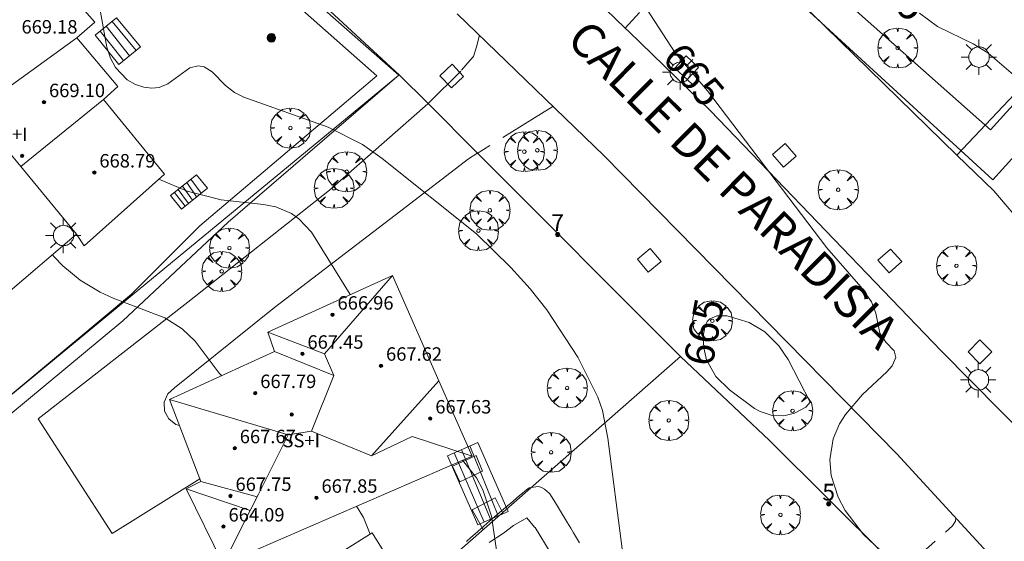
# Model space of a CAD drawing. Units: millimetres. Extents: x 421999 to 423003, y 4485999 to 4486501.
# Drawn here: x 422058 to 422117, y 4486338 to 4486369 of the extents above; entities that cross this region are included whole.
import ezdxf

# ---------------------------------------------------------------- set-up
doc = ezdxf.new("R2010")
doc.units = ezdxf.units.MM
doc.header["$MEASUREMENT"] = 0
doc.linetypes.add('VADO', pattern=[9.01, 2.71, -0.9, 0.9, -0.9, 0.9, -0.9, 0.9, -0.9])
doc.layers.get('0').update_dxf_attribs({"lineweight": 9})
for name, color, linetype, lineweight in [('1', 7, 'Continuous', 9), ('f012003p_num_plantas', 252, 'Continuous', 9), ('f022001p_portal', 7, 'Continuous', 9), ('f022001p_portal_texto', 7, 'Continuous', 9), ('f030042l_viaurbana_texto', 7, 'Continuous', 9), ('f040018p_surgencia', 140, 'Continuous', 9), ('f050002l_curvanivel_cgn', 23, 'Continuous', 9), ('f050002l_curvanivel_mae', 213, 'Continuous', 9), ('f050009p_puntocotaconstruccionelevada', 211, 'Continuous', 9), ('f061013p_arbol', 91, 'Continuous', 9), ('f070045l_muro_mur', 30, 'MURO2', 9), ('f070045l_muro_tap', 11, 'MURO2', 9), ('f070045l_puerta', 11, 'Continuous', 9), ('f070047l_seto', 91, 'Continuous', 9), ('f070056l_edificacion_med', 221, 'Continuous', 9), ('f070056s_edificacion_edi', 240, 'Continuous', 9), ('f070057s_edificacionligera', 11, 'Continuous', 9), ('f070058l_elementoconstruido_bordillo', 30, 'Continuous', 9), ('f071028l_acera_escalera', 11, 'Continuous', 9), ('f071028s_acera_escalera', 11, 'Continuous', 9), ('f071045l_vado', 30, 'VADO', 9), ('f081046p_alcorque', 34, 'Continuous', 9), ('f081055p_farola', 7, 'Continuous', 9)]:
    doc.layers.add(name, color=color, linetype=linetype, lineweight=lineweight)
doc.styles.add('ROMANS', font='romans.shx')
doc.styles.get("Standard").update_dxf_attribs({"font": 'arial.ttf'})
doc.styles.add('Style-s7210005_h', font='txt')
doc.linetypes.add('MURO2', pattern='A,3.1e-05,[1,muro2.shx,S=1,R=0,X=0,Y=0],-3.058844', length=3.058875)

# ---------------------------------------------------------------- blocks, each defined once
blk = doc.blocks.new('surgencia')
at = {"layer": 'f040018p_surgencia'}
h = blk.add_hatch(color=256, dxfattribs=at)
h.dxf.hatch_style = 1
edge = h.paths.add_edge_path()
edge.add_arc((0, 0), 0.25, 0, 360)
blk.add_circle((0, 0), 0.25, dxfattribs=at)
blk = doc.blocks.new('punto_cota_construccion_elevada')
at = {"layer": 'f050009p_puntocotaconstruccionelevada'}
h = blk.add_hatch(color=256, dxfattribs=at)
h.dxf.hatch_style = 1
edge = h.paths.add_edge_path()
edge.add_arc((0, 0), 0.1, 0, 360)
blk.add_circle((0, 0), 0.1, dxfattribs=at)
blk = doc.blocks.new('arbol')
at = {"color": 0, "linetype": 'Continuous', "lineweight": 0, "flags": 128}
for points in [[(0.96, 0.012), (1.2, 0.036), (1.128, 0.468), (0.888, 0.804), (0.528, 0.528), (0.816, 0.876), (0.48, 1.104), (0.048, 1.176), (0.012, 0.96), (-0.048, 1.176), (-0.48, 1.104), (-0.816, 0.876), (-0.504, 0.528), (-0.864, 0.804), (-1.104, 0.468), (-1.188, 0.036), (-0.936, 0.012)], [(-0.936, 0.012), (-1.188, -0.048), (-1.104, -0.48), (-0.864, -0.804), (-0.504, -0.504), (-0.816, -0.876), (-0.48, -1.116)], [(-0.48, -1.116), (-0.048, -1.188), (0.012, -0.936), (0.048, -1.188), (0.48, -1.116), (0.816, -0.876), (0.528, -0.504), (0.888, -0.804), (1.128, -0.48), (1.2, -0.048), (0.96, 0.012)]]:
    blk.add_lwpolyline(points, dxfattribs=at)
at = {"color": 0, "linetype": 'Continuous', "lineweight": 0, "extrusion": (0, 0, -1)}
for start, end in [(180.0229, 7.59464), (7.22334, 180.0229)]:
    blk.add_arc((0, 0), 0.104, start, end, dxfattribs=at)
blk = doc.blocks.new('alcorque')
at = {"layer": 'f081046p_alcorque'}
blk.add_lwpolyline([(-0.5, -0.5), (0.5, -0.5), (0.5, 0.5), (-0.5, 0.5)], close=True, dxfattribs=at)
blk = doc.blocks.new('farola')
at = {"layer": '1'}
for points in [[(-0.75, 0.75, 0), (-0.42, 0.42, 0)], [(0.01, 0.61, 0), (0.09, 0.6, 0), (0.16, 0.58, 0), (0.24, 0.57, 0), (0.3, 0.52, 0), (0.37, 0.49, 0), (0.43, 0.43, 0), (0.48, 0.39, 0), (0.52, 0.31, 0), (0.57, 0.25, 0), (0.6, 0.18, 0), (0.61, 0.1, 0), (0.61, 0.03, 0), (0.61, -0.03, 0), (0.61, -0.11, 0), (0.6, -0.18, 0), (0.57, -0.26, 0), (0.52, -0.32, 0), (0.48, -0.39, 0), (0.43, -0.44, 0), (0.37, -0.5, 0), (0.3, -0.53, 0), (0.24, -0.57, 0), (0.16, -0.59, 0), (0.09, -0.6, 0), (0, -0.62, 0), (-0.06, -0.6, 0), (-0.14, -0.59, 0), (-0.21, -0.57, 0), (-0.27, -0.53, 0), (-0.35, -0.5, 0), (-0.41, -0.44, 0), (-0.45, -0.39, 0), (-0.5, -0.32, 0), (-0.54, -0.26, 0), (-0.57, -0.18, 0), (-0.59, -0.11, 0), (-0.59, -0.03, 0), (-0.59, 0.03, 0), (-0.59, 0.1, 0), (-0.57, 0.18, 0), (-0.54, 0.25, 0), (-0.5, 0.31, 0), (-0.45, 0.39, 0), (-0.41, 0.43, 0), (-0.35, 0.49, 0), (-0.27, 0.52, 0), (-0.21, 0.57, 0), (-0.14, 0.58, 0), (-0.06, 0.6, 0), (0.01, 0.61, 0)], [(0, 1.05, 0), (0, 0.6, 0)], [(0.75, 0.75, 0), (0.43, 0.43, 0)], [(-1.05, 0, 0), (-0.59, 0, 0)], [(1.05, 0, 0), (0.61, 0, 0)], [(-0.75, -0.74, 0), (-0.42, -0.41, 0)], [(0.75, -0.75, 0), (0.43, -0.44, 0)], [(0, -1.05, 0), (0, -0.62, 0)]]:
    blk.add_polyline3d(points, dxfattribs=at)
blk = doc.blocks.new('portal_catastro')
at = {"layer": 'f022001p_portal'}
h = blk.add_hatch(color=256, dxfattribs=at)
h.dxf.hatch_style = 1
edge = h.paths.add_edge_path()
edge.add_arc((0, 0), 0.125, 0, 360)
blk.add_circle((0, 0), 0.125, dxfattribs=at)

msp = doc.modelspace()

# ---------------------------------------------------------------- linework, layer by layer
at = {"layer": 'f050002l_curvanivel_cgn'}
for points in [[(422062.811, 4486370.935, 664), (422063.517, 4486366.968, 664), (422063.738, 4486366.313, 664), (422064.026, 4486365.765, 664), (422064.728, 4486365.033, 664), (422065.217, 4486364.757, 664), (422065.728, 4486364.589, 664), (422066.191, 4486364.527, 664), (422066.63, 4486364.57, 664), (422067.139, 4486364.79, 664), (422068.453, 4486365.736, 664), (422068.956, 4486365.865, 664), (422069.307, 4486365.804, 664), (422069.79, 4486365.507, 664), (422070.572, 4486364.692, 664), (422071.119, 4486364.27, 664), (422071.677, 4486364.003, 664), (422076.686, 4486362.209, 664), (422078.717, 4486361.176, 664), (422079.894, 4486360.353, 664), (422085.5, 4486355.868, 664), (422087.555, 4486353.863, 664), (422088.699, 4486352.595, 664), (422089.68, 4486351.355, 664), (422091.535, 4486348.534, 664), (422092.728, 4486346.166, 664), (422092.996, 4486345.375, 664), (422093.321, 4486343.714, 664), (422094.164, 4486337.151, 664)], [(422066.619, 4486359.12, 663), (422068.305, 4486358.401, 663), (422070.314, 4486357.884, 663), (422072.831, 4486357.617, 663), (422073.567, 4486357.474, 663), (422074.508, 4486357.078, 663), (422074.938, 4486356.766, 663), (422075.688, 4486355.962, 663), (422077.995, 4486352.253, 663), (422077.999, 4486352.243, 663)], [(422060.289, 4486354.629, 662), (422060.381, 4486354.509, 662), (422060.908, 4486353.958, 662), (422061.924, 4486353.118, 662), (422063.132, 4486352.396, 662), (422063.894, 4486352.039, 662), (422066.968, 4486350.878, 662), (422067.997, 4486350.227, 662), (422068.767, 4486349.487, 662), (422070.205, 4486347.59, 662), (422070.352, 4486347.433, 662)], [(422084.668, 4486342.405, 663), (422085.496, 4486341.368, 663), (422085.883, 4486340.64, 663), (422086.407, 4486339.077, 663), (422086.821, 4486336.245, 663), (422087.28, 4486334.689, 663), (422088.71, 4486331.818, 663)], [(422078.376, 4486339.669, 662), (422078.777, 4486339.007, 662), (422079.177, 4486338.016, 662)]]:
    msp.add_polyline3d(points, dxfattribs=at)
at = {"layer": 'f050002l_curvanivel_mae'}
for points in [[(422094.859, 4486370.436, 665), (422097.324, 4486366.632, 665), (422099.245, 4486364.376, 665), (422106.332, 4486355.031, 665), (422108.354, 4486352.725, 665), (422108.994, 4486351.817, 665), (422109.246, 4486351.154, 665), (422109.489, 4486349.956, 665), (422109.843, 4486349.42, 665), (422110.346, 4486348.908, 665), (422110.451, 4486348.517, 665), (422110.225, 4486348.026, 665), (422109.9, 4486347.659, 665), (422108.469, 4486346.321, 665), (422107.445, 4486345.129, 665), (422107.098, 4486344.572, 665), (422106.721, 4486343.689, 665), (422106.517, 4486342.423, 665), (422106.597, 4486341.495, 665), (422107.016, 4486340.204, 665), (422107.431, 4486339.425, 665), (422108.521, 4486337.985, 665), (422110.492, 4486336.146, 665)], [(422133.542, 4486344.416, 665), (422132.396, 4486345.298, 665), (422128.717, 4486347.863, 665), (422128.056, 4486348.434, 665), (422127.257, 4486349.277, 665), (422123.865, 4486354.063, 665), (422121.888, 4486357.045, 665), (422121.259, 4486358.245, 665), (422120.644, 4486360.281, 665), (422120.042, 4486361.884, 665), (422119.426, 4486362.996, 665), (422118.983, 4486363.616, 665), (422117.441, 4486365.317, 665), (422115.924, 4486366.628, 665), (422115.04, 4486367.17, 665), (422112.922, 4486368.197, 665), (422111.843, 4486368.994, 665)], [(422105.345, 4486345.854, 665), (422104.041, 4486348.402, 665), (422103.484, 4486349.208, 665), (422102.647, 4486350.049, 665), (422101.714, 4486350.604, 665), (422100.411, 4486350.997, 665), (422099.801, 4486351.001, 665), (422099.389, 4486350.816, 665), (422099.232, 4486350.658, 665), (422099.098, 4486350.41, 665), (422098.983, 4486349.79, 665), (422099.017, 4486349.088, 665), (422099.19, 4486348.376, 665), (422099.747, 4486347.388, 665), (422100.556, 4486346.587, 665), (422102.044, 4486345.488, 665), (422102.374, 4486345.305, 665), (422103.092, 4486345.078, 665), (422103.788, 4486345.058, 665), (422104.421, 4486345.203, 665), (422105.09, 4486345.571, 665), (422105.345, 4486345.854, 665)]]:
    msp.add_polyline3d(points, dxfattribs=at)
at = {"layer": 'f070045l_muro_mur'}
for points in [[(422082.609, 4486363.633, 332.437), (422082.609, 4486363.633, 332.439), (422080.916, 4486365.329, 664.858)], [(422110.729, 4486335.793, 332.516), (422110.729, 4486335.793, 332.534), (422109.934, 4486336.624, 665.032), (422102.93, 4486343.585, 665.019), (422097.633, 4486348.581, 665.009), (422085.568, 4486360.669, 332.45), (422085.568, 4486360.669, 332.45)], [(422085.857, 4486341.762, 663.289), (422084.517, 4486341.132, 663.289), (422084.087, 4486342.052, 663.289), (422085.477, 4486342.681, 663.289), (422085.857, 4486341.762, 663.289)], [(422087.047, 4486339.301, 664.059), (422086.617, 4486340.172, 663.289), (422085.257, 4486339.462, 663.289), (422085.897, 4486338.291, 663.289)]]:
    msp.add_polyline3d(points, dxfattribs=at)
at = {"layer": 'f070045l_muro_tap'}
for p, q in [((422142.767, 4486390.841, 662.602), (422114.067, 4486360.551, 665.334)), ((422080.896, 4486365.312, 664.858), (422066.775, 4486377.701, 332.374)), ((422114.067, 4486360.551, 665.334), (422099.987, 4486374.311, 665.325)), ((422080.896, 4486365.312, 664.855), (422080.916, 4486365.329, 664.858)), ((422080.907, 4486365.302, 664.858), (422080.896, 4486365.312, 664.858)), ((422116.277, 4486358.431, 665.334), (422114.067, 4486360.551, 665.334))]:
    msp.add_line(p, q, dxfattribs=at)
for points in [[(422049.194, 4486339.082, 662.323), (422053.817, 4486343.012, 661.272), (422080.896, 4486365.312, 664.855)], [(422064.986, 4486319.802, 661.216), (422076.877, 4486330.362, 661.694), (422097.633, 4486348.581, 665.009)]]:
    msp.add_polyline3d(points, dxfattribs=at)
at = {"layer": 'f070045l_puerta'}
for p, q in [((422085.568, 4486360.669, 332.45), (422082.609, 4486363.633, 332.437)), ((422118.437, 4486355.871, 659.56), (422116.277, 4486358.431, 659.56))]:
    msp.add_line(p, q, dxfattribs=at)
at = {"layer": 'f070047l_seto'}
for points in [[(422139.747, 4486388.199, 662.602), (422140.791, 4486386.262, 662.818), (422116.221, 4486359.086, 665.334), (422101.754, 4486372.328, 665.325), (422102.915, 4486373.717, 665.325), (422116.082, 4486362.043, 665.334), (422139.747, 4486388.199, 662.602)], [(422067.698, 4486375.77, 664.573), (422068.259, 4486376.201, 664.573), (422069.488, 4486374.942, 664.573), (422070.101, 4486375.318, 664.573), (422080.916, 4486365.329, 664.858), (422070.728, 4486356.567, 662.65), (422064.469, 4486350.697, 662.315), (422042.946, 4486332.844, 660.63), (422051.972, 4486327.693, 661.238), (422064.03, 4486321.529, 661.216), (422063.522, 4486320.711, 661.216), (422041.409, 4486332.627, 660.63), (422053.419, 4486342.633, 661.272), (422064.989, 4486352.275, 662.315), (422069.057, 4486356.354, 662.65), (422079.584, 4486365.259, 664.858), (422067.698, 4486375.77, 664.573)], [(422084.905, 4486337.576, 663.289), (422085.166, 4486337.809, 663.289), (422085.422, 4486338.036, 663.289), (422085.943, 4486338.492, 663.289), (422086.307, 4486338.807, 663.289), (422086.466, 4486338.945, 663.289), (422086.992, 4486339.394, 663.289), (422087.461, 4486339.793, 664.059), (422087.518, 4486339.843, 664.059), (422088.043, 4486340.289, 664.059), (422088.58, 4486340.728, 664.059), (422088.634, 4486340.77, 664.059), (422089.165, 4486340.845, 664.059), (422089.25, 4486340.82, 664.059), (422089.362, 4486340.778, 664.059), (422089.558, 4486340.686, 664.059), (422089.833, 4486340.456, 664.059), (422089.866, 4486340.407, 664.059), (422090.196, 4486339.867, 664.059), (422090.557, 4486339.277, 664.059), (422090.918, 4486338.686, 664.059), (422091.113, 4486338.366, 664.059), (422091.279, 4486338.096, 664.059), (422091.639, 4486337.505, 664.059)], [(422086.262, 4486337.518, 663.289), (422087.103, 4486338.079, 664.059), (422087.698, 4486338.519, 664.059), (422088.497, 4486338.987, 664.059), (422088.964, 4486338.437, 664.059), (422088.986, 4486338.402, 664.059), (422089.896, 4486336.945, 663.976)]]:
    msp.add_polyline3d(points, dxfattribs=at)
at = {"layer": 'f070056l_edificacion_med'}
for p, q in [((422061.738, 4486367.522, 667.79), (422055.692, 4486363.151, 667.79)), ((422063.328, 4486363.862, 667.79), (422058.396, 4486359.867, 667.79)), ((422076.468, 4486348.742, 668.08), (422073.088, 4486350.022, 668.08)), ((422077.026, 4486347.454, 668.08), (422073.498, 4486348.872, 668.08)), ((422079.262, 4486342.666, 668.08), (422083.268, 4486347.122, 668.08)), ((422069.108, 4486341.142, 668.08), (422072.451, 4486340.223, 668.08)), ((422072.05, 4486339.423, 668.08), (422068.238, 4486340.712, 668.08))]:
    msp.add_line(p, q, dxfattribs=at)
for points in [[(422061.708, 4486355.842, 662.315), (422058.396, 4486359.867, 662.415), (422055.692, 4486363.151, 662.496), (422054.218, 4486364.942, 662.54), (422053.448, 4486364.342, 662.54)], [(422075.69, 4486344.13, 668.08), (422077.026, 4486347.454, 668.08), (422076.468, 4486348.742, 668.08), (422080.518, 4486353.382, 668.08)], [(422070.448, 4486336.222, 668.08), (422072.05, 4486339.423, 668.08), (422072.531, 4486340.383, 668.08), (422074.303, 4486343.923, 668.08), (422067.248, 4486346.012, 668.08)], [(422074.303, 4486343.923, 668.08), (422075.69, 4486344.13, 668.08), (422079.262, 4486342.666, 668.08), (422081.677, 4486343.816, 668.08), (422085.238, 4486342.652, 668.08)]]:
    msp.add_polyline3d(points, dxfattribs=at)
at = {"layer": 'f070056s_edificacion_edi'}
for points in [[(422054.918, 4486350.962, 661.59), (422051.528, 4486355.092, 661.59), (422047.718, 4486359.773, 662.54), (422053.448, 4486364.342, 662.54), (422052.368, 4486365.623, 662.54), (422059.848, 4486371.802, 664.242), (422062.808, 4486368.462, 664.242), (422061.738, 4486367.522, 664.242), (422064.168, 4486364.622, 663.936), (422063.328, 4486363.862, 663.936), (422066.948, 4486359.412, 663.936), (422062.168, 4486355.162, 662.315), (422061.708, 4486355.842, 662.315), (422057.498, 4486352.242, 662.315), (422056.988, 4486352.772, 661.59)], [(422070.448, 4486336.222, 661.694), (422068.238, 4486340.712, 662.13), (422069.108, 4486341.142, 662.13), (422067.248, 4486346.012, 662.13), (422073.498, 4486348.872, 662.65), (422073.088, 4486350.022, 662.65), (422080.518, 4486353.382, 663.781), (422083.268, 4486347.122, 663.781), (422085.238, 4486342.652, 663.289)]]:
    msp.add_polyline3d(points, close=True, dxfattribs=at)
at = {"layer": 'f070057s_edificacionligera'}
msp.add_polyline3d([(422076.698, 4486333.032, 0), (422080.838, 4486335.622, 0), (422079.298, 4486338.092, 0), (422075.158, 4486335.502, 0)], close=True, dxfattribs=at)
at = {"layer": 'f070058l_elementoconstruido_bordillo'}
for points in [[(422118.453, 4486343.534, 665.15), (422113.147, 4486348.91, 665.08), (422099.425, 4486363.189, 665), (422094.58, 4486367.878, 664.86), (422094.351, 4486368.1, 664.85), (422092.006, 4486370.369, 664.85)], [(422084.358, 4486368.952, 664.8), (422093.094, 4486360.499, 664.96), (422110.495, 4486342.792, 665.18), (422117.913, 4486334.731, 665.22)], [(422069.049, 4486341.296, 661.36), (422063.837, 4486338.044, 661.48), (422059.435, 4486344.879, 661.5), (422068.336, 4486351.803, 661.98), (422076.762, 4486358.474, 663.12), (422082.62, 4486363.596, 664.96)], [(422085.528, 4486360.637, 664.78), (422085.027, 4486360.325, 664.78), (422081.005, 4486357.229, 663.84), (422073.482, 4486351.496, 662.57), (422067.541, 4486346.706, 661.9), (422067.14, 4486346.357, 661.66), (422066.93, 4486345.868, 661.66), (422066.953, 4486345.334, 661.66), (422067.203, 4486344.862, 661.5), (422067.632, 4486344.543, 661.5), (422067.832, 4486344.483, 661.42)]]:
    msp.add_polyline3d(points, dxfattribs=at)
at = {"layer": 'f071028l_acera_escalera'}
for p, q in [((422064.868, 4486366.455, 664.702), (422063.476, 4486368.21, 664.679)), ((422065.259, 4486366.775, 664.351), (422063.83, 4486368.499, 664.362)), ((422064.513, 4486366.166, 665.02), (422063.118, 4486367.917, 665)), ((422068.015, 4486358.71, 663.13), (422068.606, 4486357.866, 663.095)), ((422068.281, 4486358.924, 663.303), (422068.85, 4486358.062, 663.254)), ((422068.519, 4486359.115, 663.457), (422069.126, 4486358.285, 663.433)), ((422067.551, 4486358.336, 662.828), (422068.173, 4486357.518, 662.814)), ((422067.768, 4486358.511, 662.969), (422068.367, 4486357.673, 662.94)), ((422086.337, 4486338.902, 662.867), (422084.607, 4486343.038, 662.913)), ((422086.802, 4486339.107, 663.143), (422085.101, 4486343.256, 663.206)), ((422085.957, 4486338.734, 662.642), (422084.172, 4486342.846, 662.655))]:
    msp.add_line(p, q, dxfattribs=at)
at = {"layer": 'f071028s_acera_escalera'}
for points in [[(422064.235, 4486365.938, 665.27), (422062.817, 4486367.671, 665.27), (422064.097, 4486368.718, 664.12), (422065.514, 4486366.984, 664.12)], [(422069.499, 4486358.584, 663.68), (422067.953, 4486357.34, 662.67), (422067.308, 4486358.141, 662.67), (422068.854, 4486359.385, 663.68)], [(422085.585, 4486343.469, 663.49), (422087.392, 4486339.367, 663.49), (422085.593, 4486338.574, 662.43), (422083.785, 4486342.676, 662.43)]]:
    msp.add_polyline3d(points, close=True, dxfattribs=at)
at = {"layer": 'f071045l_vado'}
for points in [[(422099.987, 4486374.311, 665.4), (422095.198, 4486369.034, 665.4), (422094.351, 4486368.1, 665.4)], [(422082.62, 4486363.596, 664.863), (422082.656, 4486363.628, 664.858), (422084.62, 4486365.595, 664.858), (422085.135, 4486366.202, 664.858), (422085.319, 4486366.418, 664.858), (422085.498, 4486366.988, 664.858), (422085.679, 4486367.675, 664.785)], [(422090.045, 4486363.449, 665.026), (422089.372, 4486363.03, 665.005), (422085.528, 4486360.637, 664.887)], [(422110.576, 4486335.575, 665.032), (422110.759, 4486335.798, 665.032), (422113.397, 4486338.13, 665.097), (422113.821, 4486338.505, 665.107), (422113.99, 4486338.779, 665.107), (422114.005, 4486338.978, 665.107)]]:
    msp.add_polyline3d(points, dxfattribs=at)

# ---------------------------------------------------------------- block references
at = {"layer": 'f022001p_portal'}
for p in [(422090.33, 4486355.831), (422106.451, 4486339.812)]:
    msp.add_blockref('portal_catastro', p, dxfattribs=at)
at = {"layer": 'f040018p_surgencia'}
msp.add_blockref('surgencia', (422073.31, 4486367.524, 664.764), dxfattribs=at)
at = {"layer": 'f050009p_puntocotaconstruccionelevada'}
for p in [(422059.782, 4486363.695, 669.1), (422058.479, 4486360.5, 669.83), (422062.777, 4486359.512, 668.79), (422076.94, 4486351.062, 666.96), (422075.151, 4486348.738, 667.45), (422079.825, 4486348.024, 667.62), (422072.346, 4486346.398, 667.79), (422074.517, 4486345.127, 668.92), (422082.756, 4486344.887, 667.63), (422071.126, 4486343.118, 667.67), (422070.872, 4486340.283, 667.75), (422075.985, 4486340.176, 667.85), (422070.457, 4486338.467, 664.09)]:
    msp.add_blockref('punto_cota_construccion_elevada', p, dxfattribs=at)
at = {"layer": 'f061013p_arbol'}
for p in [(422110.553, 4486366.919, 665.334), (422074.439, 4486362.157, 664.12), (422088.347, 4486360.756, 665.026), (422089.125, 4486360.835, 665.026), (422089.125, 4486360.835, 665.026), (422077.78, 4486359.563, 664.858), (422077.031, 4486358.574, 664.858), (422107.017, 4486358.492, 665.334), (422086.302, 4486357.268, 664.858), (422086.302, 4486357.268, 664.858), (422085.622, 4486356.059, 663.781), (422070.81, 4486355.022, 662.65), (422070.353, 4486353.635, 662.65), (422114.053, 4486353.971, 665.288), (422099.531, 4486350.7, 665.009), (422090.898, 4486346.709, 664.059), (422104.305, 4486345.351, 665.049), (422096.943, 4486344.776, 664.059), (422089.945, 4486342.884, 664.059), (422103.581, 4486339.161, 665.049)]:
    msp.add_blockref('arbol', p, dxfattribs=at)
at = {"layer": 'f081046p_alcorque'}
for p, rotation in [((422098.004, 4486365.742, 664.958), 47.10348627000001), ((422084.032, 4486365.251, 664.822), 313.4351050822), ((422103.819, 4486360.536, 665.014), 41.13809488179999), ((422095.775, 4486354.294, 664.962), 129.543239529), ((422110.089, 4486354.261, 665.068), 221.335986569), ((422115.448, 4486348.85, 665.122), 45.01677289999999)]:
    msp.add_blockref('alcorque', p, dxfattribs=dict(at, rotation=rotation))
at = {"layer": 'f081055p_farola'}
for p in [(422115.379, 4486366.379, 665.334), (422097.613, 4486365.475, 665.308), (422060.928, 4486355.77, 662.315), (422115.35, 4486347.189, 665.288)]:
    msp.add_blockref('farola', p, dxfattribs=at)

# ---------------------------------------------------------------- texts
at = {"layer": 'f012003p_num_plantas', "char_height": 0.8, "width": 3.2, "attachment_point": 5}
for insert in [(422057.696, 4486361.79), (422075.085, 4486343.58)]:
    msp.add_mtext('{\\fArial|b0|i0;SS+I}', dxfattribs=dict(at, insert=insert))
at = {"layer": 'f022001p_portal_texto', "char_height": 1, "width": 1, "attachment_point": 8}
for s, insert in [('{\\fTrebuchet MS|b0|i0;7}', (422090.33, 4486356.031)), ('{\\fTrebuchet MS|b0|i0;5}', (422106.451, 4486340.012))]:
    msp.add_mtext(s, dxfattribs=dict(at, insert=insert))
at = {"layer": 'f030042l_viaurbana_texto', "insert": (422090.342, 4486366.879, 665.25), "char_height": 2, "width": 36, "attachment_point": 7, "rotation": 315.25521, "style": 'ROMANS'}
msp.add_mtext('CALLE DE PARADISIA', dxfattribs=at)
at = {"layer": 'f050002l_curvanivel_mae', "char_height": 1.75, "width": 5.25, "attachment_point": 5}
for insert, rotation in [((422110.633, 4486370.456, 665), 306.94039), ((422098.434, 4486365.329, 665), 310.40958), ((422099.028, 4486350.032, 665), 79.42457)]:
    msp.add_mtext('{\\fRoman|b1|i0;665}', dxfattribs=dict(at, insert=insert, rotation=rotation))
at = {"layer": 'f050009p_puntocotaconstruccionelevada', "style": 'Style-s7210005_h'}
for s, p in [('669.18', (422058.444, 4486367.777, 669.18)), ('669.10', (422060.082, 4486363.995, 669.1)), ('668.79', (422063.077, 4486359.812, 668.79)), ('666.96', (422077.24, 4486351.362, 666.96)), ('667.45', (422075.451, 4486349.038, 667.45)), ('667.62', (422080.125, 4486348.324, 667.62)), ('667.79', (422072.646, 4486346.698, 667.79)), ('667.63', (422083.056, 4486345.187, 667.63)), ('667.67', (422071.426, 4486343.418, 667.67)), ('667.75', (422071.172, 4486340.583, 667.75)), ('667.85', (422076.285, 4486340.476, 667.85)), ('664.09', (422070.757, 4486338.767, 664.09))]:
    msp.add_text(s, height=0.8, dxfattribs=at).set_placement(p)

doc.saveas('drawing.dxf')
